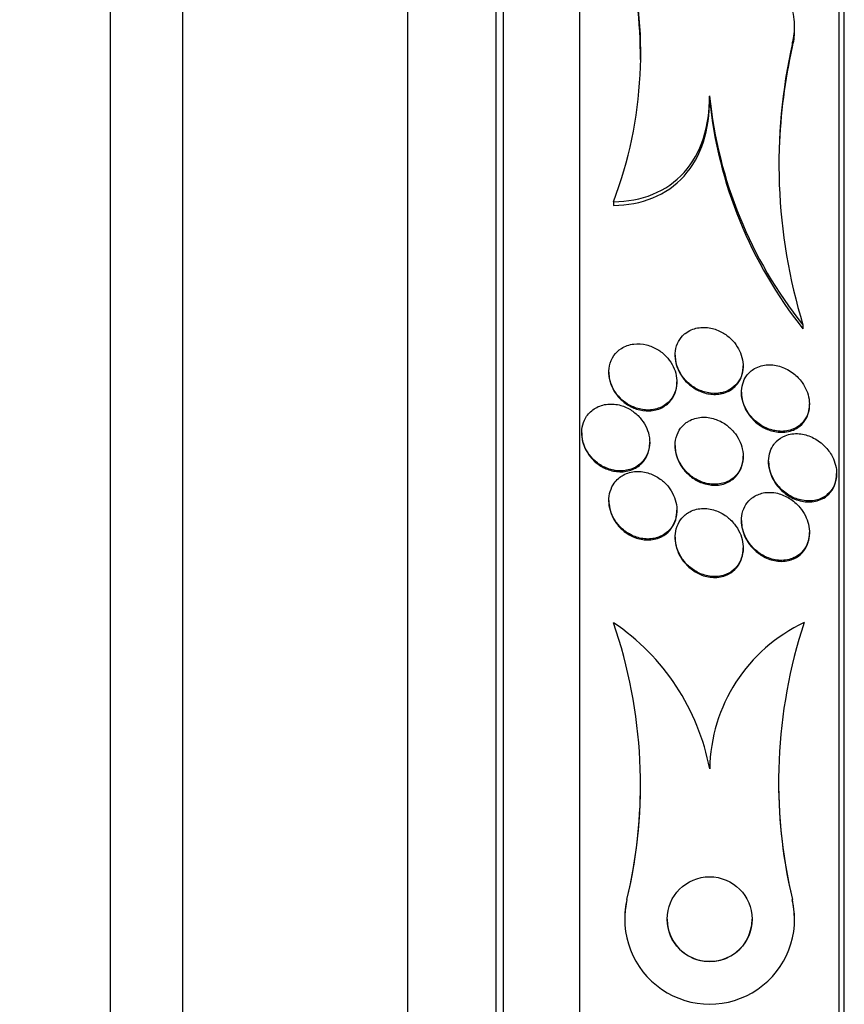
# Paper-space layout 'Layout1' of a CAD drawing. Units: millimetres. Extents: x 0 to 592, y 0 to 819.
# Drawn here: x 513 to 523, y 495 to 507 of the extents above; entities that cross this region are included whole.
import ezdxf
from ezdxf import colors
from ezdxf.entities.mleader import LeaderData, LeaderLine
from ezdxf.math import Vec2, Vec3

# ---------------------------------------------------------------- set-up
doc = ezdxf.new("R2010")
doc.units = ezdxf.units.MM
doc.layers.add('DV5_Défaut', color=7, linetype='Continuous')
doc.layers.add('Défaut', color=7, linetype='Continuous')

# ---------------------------------------------------------------- blocks, each defined once
blk = doc.blocks.new('_DOT')
at = {"color": 0}
blk.add_line((0, 0), (-1, 0), dxfattribs=at)
at = {"color": 0, "const_width": 0.333}
blk.add_lwpolyline([(-0.1665, 0, 1), (0.1665, 0, 1)], format="xyb", close=True, dxfattribs=at)
blk = doc.blocks.new('SE4')
at = {"layer": 'DV5_Défaut', "color": 7, "linetype": 'Continuous'}
for p, q in [((514.443, 477.777), (514.443, 518.777)), ((515.293, 477.777), (515.293, 518.777)), ((517.943, 479.371), (517.943, 517.183)), ((518.982, 480.277), (518.982, 516.277)), ((519.068, 480.277), (519.068, 516.277)), ((519.97, 480.777), (519.97, 515.777)), ((523.021, 483.027), (523.021, 513.527)), ((523.081, 483.027), (523.081, 513.527)), ((522.496, 506.902), (522.496, 506.946)), ((522.469, 506.757), (522.469, 506.715)), ((521.496, 506.136), (521.496, 506.095)), ((520.365, 504.89), (520.365, 504.848)), ((522.594, 503.441), (522.594, 503.394)), ((521.09, 503.084), (521.09, 503.073)), ((521.89, 502.946), (521.89, 502.957)), ((520.31, 502.884), (520.31, 502.873)), ((521.11, 502.758), (521.11, 502.769)), ((521.871, 502.648), (521.871, 502.636)), ((522.671, 502.496), (522.671, 502.508)), ((519.991, 502.168), (519.991, 502.158)), ((520.791, 502.048), (520.791, 502.059)), ((521.09, 502.019), (521.09, 502.009)), ((521.89, 501.882), (521.89, 501.893)), ((522.19, 501.835), (522.19, 501.823)), ((522.99, 501.677), (522.99, 501.689)), ((520.31, 501.373), (520.31, 501.362)), ((521.11, 501.247), (521.11, 501.258)), ((521.871, 501.135), (521.871, 501.125)), ((521.09, 500.939), (521.09, 500.929)), ((522.671, 500.984), (522.671, 500.995)), ((521.89, 500.801), (521.89, 500.813)), ((520.365, 499.932), (520.365, 499.932)), ((522.608, 499.933), (522.608, 499.933)), ((521.497, 498.211), (521.497, 498.211)), ((520.523, 496.67), (520.523, 496.67)), ((522.469, 496.67), (522.469, 496.67)), ((520.496, 496.439), (520.496, 496.439)), ((522.496, 496.44), (522.496, 496.44))]:
    blk.add_line(p, q, dxfattribs=at)
blk.add_circle((521.496, 496.439), 0.5, dxfattribs=at)
for centre, radius, start, end in [((515.715, 506.646), 4.97, 339.3016, 14.6692), ((515.613, 506.612), 5.068, 359.4835, 14.3387), ((528.798, 505.334), 6.486, 167.3265, 196.9687), ((528.818, 505.29), 6.507, 167.3469, 177.9724), ((526.601, 506.644), 5.13, 185.683, 218.6309), ((526.629, 506.607), 5.158, 185.6969, 218.5271), ((518.859, 497.709), 2.685, 10.7686, 55.8888), ((514.805, 498.026), 5.877, 346.652, 18.9216), ((518.859, 497.709), 2.685, 10.7686, 55.8888), ((523.429, 498.183), 1.932, 115.1207, 179.1908), ((523.429, 498.183), 1.932, 115.1206, 179.1908), ((528.308, 498.056), 6, 161.7711, 193.35), ((528.308, 498.056), 6, 180.003, 193.35), ((514.805, 498.026), 5.877, 346.652, 359.9995), ((521.496, 496.439), 1, 166.6771, 180.0329), ((521.496, 496.439), 1, 166.677, 13.3672), ((521.496, 496.439), 1, 0.0146, 13.3673), ((521.496, 496.439), 0.5, 179.9866, 359.9911)]:
    blk.add_arc(centre, radius, start, end, dxfattribs=at)
for points, knots in [([(522.469, 506.757), (522.47, 506.76), (522.471, 506.763), (522.472, 506.766), (522.491, 506.83), (522.499, 506.902), (522.496, 506.978), (522.492, 507.058), (522.477, 507.142), (522.453, 507.225), (522.417, 507.351), (522.36, 507.479), (522.291, 507.6), (522.205, 507.75), (522.097, 507.893), (521.978, 508.02), (521.859, 508.148), (521.724, 508.262), (521.585, 508.353), (521.463, 508.433), (521.335, 508.497), (521.209, 508.536), (521.11, 508.567), (521.011, 508.582), (520.919, 508.579), (520.844, 508.575), (520.772, 508.558), (520.711, 508.527), (520.65, 508.495), (520.598, 508.446), (520.562, 508.386), (520.53, 508.332), (520.509, 508.267), (520.501, 508.197), (520.493, 508.126), (520.496, 508.049), (520.51, 507.97), (520.514, 507.949), (520.518, 507.927), (520.523, 507.905)], [0, 0, 0, 0, 0.00288, 0.00288, 0.00288, 0.068345, 0.068345, 0.068345, 0.136771, 0.136771, 0.136771, 0.240179, 0.240179, 0.240179, 0.36904, 0.36904, 0.36904, 0.498922, 0.498922, 0.498922, 0.612101, 0.612101, 0.612101, 0.701179, 0.701179, 0.701179, 0.774881, 0.774881, 0.774881, 0.849125, 0.849125, 0.849125, 0.915438, 0.915438, 0.915438, 0.981857, 0.981857, 0.981857, 1, 1, 1, 1]), ([(520.365, 504.89), (520.53, 504.892), (520.685, 504.92), (520.97, 505.037), (521.094, 505.122), (521.297, 505.349), (521.373, 505.485), (521.473, 505.794), (521.496, 505.96), (521.496, 506.136)], [0, 0, 0, 0, 0.25, 0.25, 0.5, 0.5, 0.75, 0.75, 1, 1, 1, 1]), ([(520.365, 504.848), (520.53, 504.85), (520.685, 504.878), (520.97, 504.995), (521.094, 505.08), (521.297, 505.307), (521.373, 505.443), (521.473, 505.752), (521.496, 505.919), (521.496, 506.095)], [0, 0, 0, 0, 0.25, 0.25, 0.5, 0.5, 0.75, 0.75, 1, 1, 1, 1]), ([(521.178, 503.31), (521.153, 503.285), (521.132, 503.254), (521.117, 503.219), (521.102, 503.183), (521.093, 503.143), (521.091, 503.102), (521.089, 503.064), (521.093, 503.025), (521.103, 502.987), (521.112, 502.952), (521.126, 502.917), (521.144, 502.885), (521.162, 502.851), (521.185, 502.819), (521.21, 502.792), (521.239, 502.76), (521.271, 502.733), (521.305, 502.71), (521.345, 502.684), (521.388, 502.664), (521.431, 502.651), (521.481, 502.636), (521.532, 502.63), (521.581, 502.633), (521.635, 502.636), (521.687, 502.651), (521.733, 502.677), (521.768, 502.697), (521.8, 502.724), (521.826, 502.758), (521.847, 502.786), (521.864, 502.819), (521.876, 502.855), (521.887, 502.892), (521.892, 502.933), (521.89, 502.975), (521.888, 503.011), (521.881, 503.049), (521.869, 503.084), (521.858, 503.119), (521.841, 503.152), (521.822, 503.183), (521.801, 503.216), (521.776, 503.247), (521.749, 503.273), (521.717, 503.304), (521.682, 503.33), (521.645, 503.35), (521.602, 503.375), (521.556, 503.392), (521.511, 503.401), (521.458, 503.412), (521.405, 503.413), (521.355, 503.404), (521.303, 503.394), (521.253, 503.373), (521.21, 503.34), (521.199, 503.331), (521.188, 503.321), (521.178, 503.31)], [0, 0, 0, 0, 0.046823, 0.046823, 0.046823, 0.094062, 0.094062, 0.094062, 0.136147, 0.136147, 0.136147, 0.175394, 0.175394, 0.175394, 0.216872, 0.216872, 0.216872, 0.264397, 0.264397, 0.264397, 0.320831, 0.320831, 0.320831, 0.387108, 0.387108, 0.387108, 0.459726, 0.459726, 0.459726, 0.515342, 0.515342, 0.515342, 0.561099, 0.561099, 0.561099, 0.607261, 0.607261, 0.607261, 0.647533, 0.647533, 0.647533, 0.686454, 0.686454, 0.686454, 0.729027, 0.729027, 0.729027, 0.778936, 0.778936, 0.778936, 0.838674, 0.838674, 0.838674, 0.907847, 0.907847, 0.907847, 0.980533, 0.980533, 0.980533, 1, 1, 1, 1]), ([(520.384, 502.65), (520.411, 502.609), (520.445, 502.573), (520.482, 502.543), (520.518, 502.514), (520.558, 502.49), (520.598, 502.473), (520.644, 502.453), (520.693, 502.441), (520.74, 502.438), (520.792, 502.434), (520.844, 502.441), (520.892, 502.457), (520.939, 502.474), (520.984, 502.501), (521.02, 502.538), (521.046, 502.565), (521.068, 502.597), (521.083, 502.634), (521.099, 502.67), (521.108, 502.712), (521.11, 502.755), (521.111, 502.792), (521.107, 502.832), (521.097, 502.87), (521.087, 502.906), (521.072, 502.942), (521.054, 502.974), (521.035, 503.009), (521.01, 503.041), (520.984, 503.069), (520.954, 503.101), (520.919, 503.128), (520.884, 503.15), (520.842, 503.175), (520.798, 503.193), (520.754, 503.204), (520.703, 503.217), (520.652, 503.22), (520.603, 503.214), (520.551, 503.208), (520.501, 503.19), (520.457, 503.162), (520.424, 503.141), (520.393, 503.112), (520.369, 503.078), (520.345, 503.043), (520.327, 503.002), (520.318, 502.957), (520.31, 502.919), (520.308, 502.877), (520.313, 502.836), (520.318, 502.799), (520.328, 502.761), (520.343, 502.726), (520.355, 502.699), (520.368, 502.674), (520.384, 502.65)], [0, 0, 0, 0, 0.054352, 0.054352, 0.054352, 0.108289, 0.108289, 0.108289, 0.169776, 0.169776, 0.169776, 0.238064, 0.238064, 0.238064, 0.306802, 0.306802, 0.306802, 0.355399, 0.355399, 0.355399, 0.404401, 0.404401, 0.404401, 0.447446, 0.447446, 0.447446, 0.488292, 0.488292, 0.488292, 0.531699, 0.531699, 0.531699, 0.581138, 0.581138, 0.581138, 0.638849, 0.638849, 0.638849, 0.704661, 0.704661, 0.704661, 0.774118, 0.774118, 0.774118, 0.827505, 0.827505, 0.827505, 0.881413, 0.881413, 0.881413, 0.92757, 0.92757, 0.92757, 0.96905, 0.96905, 0.96905, 1, 1, 1, 1]), ([(521.091, 503.074), (521.091, 503.05), (521.093, 503.025), (521.097, 503.001), (521.104, 502.966), (521.116, 502.93), (521.132, 502.897), (521.148, 502.862), (521.169, 502.83), (521.193, 502.801), (521.219, 502.769), (521.249, 502.74), (521.281, 502.717), (521.318, 502.689), (521.359, 502.667), (521.4, 502.651), (521.448, 502.632), (521.498, 502.622), (521.546, 502.621), (521.599, 502.62), (521.653, 502.629), (521.7, 502.65), (521.74, 502.667), (521.776, 502.691), (521.806, 502.724), (521.831, 502.75), (521.852, 502.782), (521.866, 502.818), (521.881, 502.855), (521.89, 502.896), (521.89, 502.939), (521.89, 502.941), (521.89, 502.943), (521.89, 502.946)], [0, 0, 0, 0, 0.053487, 0.053487, 0.053487, 0.132126, 0.132126, 0.132126, 0.213153, 0.213153, 0.213153, 0.30474, 0.30474, 0.30474, 0.413104, 0.413104, 0.413104, 0.541372, 0.541372, 0.541372, 0.685065, 0.685065, 0.685065, 0.802873, 0.802873, 0.802873, 0.898565, 0.898565, 0.898565, 0.995244, 0.995244, 0.995244, 1, 1, 1, 1]), ([(521.929, 502.838), (521.91, 502.811), (521.895, 502.78), (521.885, 502.746), (521.875, 502.711), (521.87, 502.673), (521.871, 502.635), (521.872, 502.599), (521.879, 502.562), (521.89, 502.527), (521.9, 502.493), (521.915, 502.46), (521.934, 502.43), (521.953, 502.396), (521.977, 502.365), (522.003, 502.338), (522.041, 502.299), (522.083, 502.267), (522.127, 502.243), (522.171, 502.219), (522.218, 502.203), (522.264, 502.194), (522.318, 502.183), (522.373, 502.183), (522.424, 502.195), (522.477, 502.207), (522.528, 502.231), (522.57, 502.269), (522.596, 502.293), (522.619, 502.322), (522.637, 502.357), (522.651, 502.386), (522.662, 502.419), (522.667, 502.454), (522.672, 502.49), (522.672, 502.528), (522.666, 502.565), (522.661, 502.6), (522.651, 502.634), (522.638, 502.667), (522.624, 502.7), (522.605, 502.732), (522.585, 502.761), (522.556, 502.802), (522.521, 502.837), (522.485, 502.866), (522.439, 502.902), (522.388, 502.929), (522.338, 502.946), (522.287, 502.964), (522.234, 502.972), (522.184, 502.97), (522.128, 502.967), (522.073, 502.953), (522.025, 502.925), (521.988, 502.904), (521.955, 502.875), (521.929, 502.838)], [0, 0, 0, 0, 0.041572, 0.041572, 0.041572, 0.083463, 0.083463, 0.083463, 0.121812, 0.121812, 0.121812, 0.159276, 0.159276, 0.159276, 0.200719, 0.200719, 0.200719, 0.261233, 0.261233, 0.261233, 0.322469, 0.322469, 0.322469, 0.395494, 0.395494, 0.395494, 0.471801, 0.471801, 0.471801, 0.519391, 0.519391, 0.519391, 0.559483, 0.559483, 0.559483, 0.599822, 0.599822, 0.599822, 0.636521, 0.636521, 0.636521, 0.674565, 0.674565, 0.674565, 0.728685, 0.728685, 0.728685, 0.796806, 0.796806, 0.796806, 0.865657, 0.865657, 0.865657, 0.942111, 0.942111, 0.942111, 1, 1, 1, 1]), ([(520.31, 502.874), (520.31, 502.849), (520.313, 502.823), (520.318, 502.797), (520.325, 502.761), (520.338, 502.724), (520.355, 502.69), (520.372, 502.655), (520.395, 502.622), (520.42, 502.593), (520.448, 502.561), (520.48, 502.532), (520.513, 502.509), (520.553, 502.482), (520.595, 502.461), (520.637, 502.448), (520.686, 502.432), (520.736, 502.425), (520.784, 502.427), (520.836, 502.429), (520.888, 502.441), (520.933, 502.464), (520.971, 502.483), (521.005, 502.509), (521.033, 502.542), (521.057, 502.57), (521.076, 502.603), (521.09, 502.64), (521.103, 502.676), (521.11, 502.717), (521.11, 502.758)], [0, 0, 0, 0, 0.057252, 0.057252, 0.057252, 0.139683, 0.139683, 0.139683, 0.225187, 0.225187, 0.225187, 0.320907, 0.320907, 0.320907, 0.431899, 0.431899, 0.431899, 0.5596, 0.5596, 0.5596, 0.698138, 0.698138, 0.698138, 0.810865, 0.810865, 0.810865, 0.905863, 0.905863, 0.905863, 1, 1, 1, 1]), ([(521.871, 502.637), (521.871, 502.606), (521.875, 502.574), (521.882, 502.543), (521.891, 502.509), (521.904, 502.475), (521.92, 502.444), (521.937, 502.41), (521.959, 502.378), (521.982, 502.351), (522.016, 502.311), (522.055, 502.277), (522.096, 502.251), (522.137, 502.224), (522.181, 502.205), (522.224, 502.192), (522.277, 502.177), (522.331, 502.172), (522.382, 502.177), (522.437, 502.182), (522.49, 502.2), (522.536, 502.231), (522.567, 502.252), (522.596, 502.28), (522.618, 502.314), (522.636, 502.341), (522.651, 502.374), (522.66, 502.409), (522.667, 502.436), (522.671, 502.465), (522.671, 502.495)], [0, 0, 0, 0, 0.067008, 0.067008, 0.067008, 0.141176, 0.141176, 0.141176, 0.221021, 0.221021, 0.221021, 0.335964, 0.335964, 0.335964, 0.452315, 0.452315, 0.452315, 0.593602, 0.593602, 0.593602, 0.746983, 0.746983, 0.746983, 0.850341, 0.850341, 0.850341, 0.934819, 0.934819, 0.934819, 1, 1, 1, 1]), ([(520.048, 502.363), (520.029, 502.334), (520.013, 502.3), (520.003, 502.263), (519.993, 502.227), (519.989, 502.187), (519.991, 502.148), (519.993, 502.11), (520.001, 502.071), (520.014, 502.035), (520.026, 501.998), (520.044, 501.963), (520.066, 501.931), (520.089, 501.895), (520.118, 501.864), (520.148, 501.837), (520.183, 501.806), (520.222, 501.781), (520.262, 501.762), (520.308, 501.741), (520.356, 501.727), (520.403, 501.722), (520.455, 501.717), (520.507, 501.721), (520.556, 501.736), (520.604, 501.75), (520.65, 501.776), (520.687, 501.811), (520.714, 501.837), (520.738, 501.868), (520.756, 501.904), (520.773, 501.94), (520.785, 501.981), (520.789, 502.023), (520.792, 502.061), (520.79, 502.101), (520.782, 502.14), (520.774, 502.177), (520.761, 502.213), (520.744, 502.247), (520.726, 502.283), (520.703, 502.317), (520.677, 502.346), (520.647, 502.38), (520.614, 502.409), (520.578, 502.432), (520.538, 502.459), (520.493, 502.479), (520.449, 502.492), (520.399, 502.506), (520.347, 502.511), (520.297, 502.506), (520.246, 502.501), (520.195, 502.485), (520.151, 502.459), (520.111, 502.436), (520.076, 502.403), (520.048, 502.363)], [0, 0, 0, 0, 0.044258, 0.044258, 0.044258, 0.0887, 0.0887, 0.0887, 0.13105, 0.13105, 0.13105, 0.173893, 0.173893, 0.173893, 0.220839, 0.220839, 0.220839, 0.274508, 0.274508, 0.274508, 0.33599, 0.33599, 0.33599, 0.403371, 0.403371, 0.403371, 0.470575, 0.470575, 0.470575, 0.519097, 0.519097, 0.519097, 0.567978, 0.567978, 0.567978, 0.611452, 0.611452, 0.611452, 0.653162, 0.653162, 0.653162, 0.697532, 0.697532, 0.697532, 0.747788, 0.747788, 0.747788, 0.805859, 0.805859, 0.805859, 0.871219, 0.871219, 0.871219, 0.939336, 0.939336, 0.939336, 1, 1, 1, 1]), ([(521.213, 502.282), (521.184, 502.259), (521.159, 502.231), (521.138, 502.198), (521.118, 502.164), (521.103, 502.125), (521.096, 502.083), (521.089, 502.046), (521.089, 502.006), (521.094, 501.967), (521.099, 501.931), (521.109, 501.895), (521.123, 501.861), (521.138, 501.825), (521.157, 501.792), (521.179, 501.761), (521.204, 501.727), (521.234, 501.696), (521.265, 501.671), (521.302, 501.64), (521.343, 501.616), (521.384, 501.598), (521.432, 501.577), (521.483, 501.565), (521.532, 501.563), (521.587, 501.56), (521.641, 501.568), (521.69, 501.587), (521.729, 501.603), (521.766, 501.626), (521.796, 501.657), (521.822, 501.682), (521.844, 501.713), (521.86, 501.748), (521.876, 501.783), (521.887, 501.824), (521.89, 501.866), (521.892, 501.902), (521.889, 501.941), (521.881, 501.978), (521.873, 502.014), (521.861, 502.049), (521.845, 502.081), (521.827, 502.116), (521.806, 502.149), (521.781, 502.178), (521.753, 502.212), (521.72, 502.242), (521.686, 502.266), (521.646, 502.295), (521.602, 502.316), (521.557, 502.331), (521.506, 502.348), (521.453, 502.355), (521.402, 502.351), (521.348, 502.348), (521.294, 502.333), (521.248, 502.305), (521.236, 502.298), (521.224, 502.291), (521.213, 502.282)], [0, 0, 0, 0, 0.047945, 0.047945, 0.047945, 0.096335, 0.096335, 0.096335, 0.139089, 0.139089, 0.139089, 0.178496, 0.178496, 0.178496, 0.219747, 0.219747, 0.219747, 0.266728, 0.266728, 0.266728, 0.32236, 0.32236, 0.32236, 0.387776, 0.387776, 0.387776, 0.459941, 0.459941, 0.459941, 0.516709, 0.516709, 0.516709, 0.563281, 0.563281, 0.563281, 0.610283, 0.610283, 0.610283, 0.651036, 0.651036, 0.651036, 0.690005, 0.690005, 0.690005, 0.732297, 0.732297, 0.732297, 0.781644, 0.781644, 0.781644, 0.840617, 0.840617, 0.840617, 0.909089, 0.909089, 0.909089, 0.981615, 0.981615, 0.981615, 1, 1, 1, 1]), ([(519.991, 502.158), (519.991, 502.148), (519.991, 502.137), (519.992, 502.126), (519.995, 502.088), (520.004, 502.05), (520.018, 502.014), (520.031, 501.977), (520.05, 501.942), (520.073, 501.911), (520.097, 501.876), (520.126, 501.845), (520.158, 501.818), (520.194, 501.788), (520.234, 501.764), (520.275, 501.746), (520.321, 501.726), (520.37, 501.714), (520.418, 501.711), (520.47, 501.707), (520.522, 501.713), (520.57, 501.73), (520.617, 501.747), (520.662, 501.774), (520.698, 501.811), (520.724, 501.837), (520.746, 501.87), (520.761, 501.906), (520.777, 501.942), (520.787, 501.983), (520.79, 502.025), (520.79, 502.032), (520.791, 502.04), (520.791, 502.047)], [0, 0, 0, 0, 0.024158, 0.024158, 0.024158, 0.108452, 0.108452, 0.108452, 0.194546, 0.194546, 0.194546, 0.289486, 0.289486, 0.289486, 0.398304, 0.398304, 0.398304, 0.522763, 0.522763, 0.522763, 0.658249, 0.658249, 0.658249, 0.791826, 0.791826, 0.791826, 0.887091, 0.887091, 0.887091, 0.983016, 0.983016, 0.983016, 1, 1, 1, 1]), ([(522.254, 502.034), (522.235, 502.009), (522.219, 501.979), (522.208, 501.946), (522.197, 501.912), (522.191, 501.875), (522.19, 501.837), (522.19, 501.802), (522.195, 501.766), (522.204, 501.731), (522.213, 501.697), (522.227, 501.663), (522.243, 501.633), (522.261, 501.598), (522.284, 501.566), (522.308, 501.538), (522.344, 501.496), (522.386, 501.462), (522.429, 501.435), (522.473, 501.408), (522.52, 501.389), (522.566, 501.378), (522.621, 501.364), (522.678, 501.362), (522.731, 501.371), (522.776, 501.38), (522.82, 501.397), (522.859, 501.424), (522.889, 501.445), (522.916, 501.472), (522.938, 501.505), (522.956, 501.532), (522.97, 501.564), (522.979, 501.598), (522.988, 501.633), (522.992, 501.671), (522.99, 501.709), (522.988, 501.743), (522.982, 501.778), (522.971, 501.812), (522.961, 501.846), (522.946, 501.878), (522.929, 501.908), (522.904, 501.951), (522.874, 501.989), (522.841, 502.021), (522.798, 502.061), (522.751, 502.094), (522.702, 502.116), (522.653, 502.139), (522.602, 502.153), (522.551, 502.158), (522.494, 502.163), (522.436, 502.155), (522.384, 502.134), (522.346, 502.119), (522.311, 502.096), (522.281, 502.065), (522.271, 502.056), (522.262, 502.046), (522.254, 502.034)], [0, 0, 0, 0, 0.040156, 0.040156, 0.040156, 0.080612, 0.080612, 0.080612, 0.117842, 0.117842, 0.117842, 0.154613, 0.154613, 0.154613, 0.1958, 0.1958, 0.1958, 0.257287, 0.257287, 0.257287, 0.319608, 0.319608, 0.319608, 0.394415, 0.394415, 0.394415, 0.458656, 0.458656, 0.458656, 0.507932, 0.507932, 0.507932, 0.548147, 0.548147, 0.548147, 0.588672, 0.588672, 0.588672, 0.62477, 0.62477, 0.62477, 0.661524, 0.661524, 0.661524, 0.713912, 0.713912, 0.713912, 0.781189, 0.781189, 0.781189, 0.849395, 0.849395, 0.849395, 0.92724, 0.92724, 0.92724, 0.982835, 0.982835, 0.982835, 1, 1, 1, 1]), ([(521.091, 502.01), (521.091, 501.99), (521.092, 501.971), (521.095, 501.952), (521.1, 501.916), (521.11, 501.88), (521.125, 501.846), (521.14, 501.811), (521.16, 501.777), (521.182, 501.747), (521.208, 501.713), (521.237, 501.682), (521.269, 501.657), (521.307, 501.626), (521.347, 501.602), (521.389, 501.585), (521.438, 501.565), (521.489, 501.554), (521.538, 501.551), (521.593, 501.549), (521.647, 501.558), (521.696, 501.579), (521.734, 501.595), (521.77, 501.619), (521.8, 501.65), (521.825, 501.675), (521.846, 501.706), (521.862, 501.741), (521.877, 501.777), (521.887, 501.817), (521.89, 501.859), (521.89, 501.867), (521.89, 501.874), (521.89, 501.882)], [0, 0, 0, 0, 0.041573, 0.041573, 0.041573, 0.1202, 0.1202, 0.1202, 0.202889, 0.202889, 0.202889, 0.297335, 0.297335, 0.297335, 0.409319, 0.409319, 0.409319, 0.540918, 0.540918, 0.540918, 0.685621, 0.685621, 0.685621, 0.798006, 0.798006, 0.798006, 0.890326, 0.890326, 0.890326, 0.983483, 0.983483, 0.983483, 1, 1, 1, 1]), ([(522.191, 501.824), (522.191, 501.802), (522.192, 501.78), (522.196, 501.758), (522.202, 501.724), (522.212, 501.689), (522.226, 501.657), (522.24, 501.623), (522.259, 501.59), (522.28, 501.561), (522.311, 501.519), (522.348, 501.482), (522.386, 501.453), (522.435, 501.416), (522.487, 501.39), (522.54, 501.374), (522.593, 501.357), (522.648, 501.351), (522.7, 501.356), (522.756, 501.361), (522.811, 501.379), (522.859, 501.412), (522.888, 501.433), (522.915, 501.459), (522.937, 501.492), (522.955, 501.519), (522.969, 501.55), (522.979, 501.585), (522.986, 501.614), (522.99, 501.645), (522.99, 501.677)], [0, 0, 0, 0, 0.046296, 0.046296, 0.046296, 0.118683, 0.118683, 0.118683, 0.196592, 0.196592, 0.196592, 0.310418, 0.310418, 0.310418, 0.453273, 0.453273, 0.453273, 0.597532, 0.597532, 0.597532, 0.754185, 0.754185, 0.754185, 0.851788, 0.851788, 0.851788, 0.932299, 0.932299, 0.932299, 1, 1, 1, 1]), ([(520.373, 501.576), (520.353, 501.548), (520.337, 501.515), (520.326, 501.479), (520.315, 501.444), (520.31, 501.405), (520.31, 501.366), (520.311, 501.328), (520.317, 501.29), (520.328, 501.253), (520.339, 501.216), (520.356, 501.18), (520.376, 501.147), (520.398, 501.111), (520.425, 501.078), (520.454, 501.05), (520.488, 501.017), (520.526, 500.99), (520.566, 500.969), (520.611, 500.945), (520.66, 500.929), (520.708, 500.922), (520.761, 500.914), (520.815, 500.916), (520.865, 500.93), (520.914, 500.943), (520.961, 500.967), (521.001, 501.002), (521.028, 501.027), (521.052, 501.057), (521.07, 501.092), (521.089, 501.127), (521.102, 501.167), (521.107, 501.208), (521.112, 501.245), (521.111, 501.285), (521.105, 501.323), (521.099, 501.36), (521.087, 501.397), (521.072, 501.431), (521.056, 501.468), (521.034, 501.502), (521.01, 501.533), (520.982, 501.568), (520.949, 501.599), (520.915, 501.624), (520.875, 501.654), (520.83, 501.677), (520.786, 501.691), (520.735, 501.708), (520.683, 501.716), (520.632, 501.713), (520.579, 501.71), (520.527, 501.696), (520.48, 501.671), (520.44, 501.648), (520.402, 501.616), (520.373, 501.576)], [0, 0, 0, 0, 0.043048, 0.043048, 0.043048, 0.086265, 0.086265, 0.086265, 0.127652, 0.127652, 0.127652, 0.170053, 0.170053, 0.170053, 0.217134, 0.217134, 0.217134, 0.271568, 0.271568, 0.271568, 0.334392, 0.334392, 0.334392, 0.403263, 0.403263, 0.403263, 0.471202, 0.471202, 0.471202, 0.518284, 0.518284, 0.518284, 0.565715, 0.565715, 0.565715, 0.607975, 0.607975, 0.607975, 0.648933, 0.648933, 0.648933, 0.693095, 0.693095, 0.693095, 0.743748, 0.743748, 0.743748, 0.802854, 0.802854, 0.802854, 0.869661, 0.869661, 0.869661, 0.93893, 0.93893, 0.93893, 1, 1, 1, 1]), ([(521.975, 501.383), (521.95, 501.361), (521.928, 501.333), (521.91, 501.3), (521.893, 501.268), (521.881, 501.23), (521.875, 501.191), (521.869, 501.155), (521.869, 501.118), (521.875, 501.081), (521.879, 501.045), (521.889, 501.01), (521.902, 500.978), (521.916, 500.942), (521.935, 500.908), (521.956, 500.878), (521.987, 500.834), (522.023, 500.797), (522.062, 500.766), (522.102, 500.736), (522.145, 500.712), (522.188, 500.695), (522.241, 500.675), (522.295, 500.665), (522.348, 500.666), (522.404, 500.667), (522.461, 500.68), (522.51, 500.708), (522.543, 500.726), (522.574, 500.751), (522.599, 500.783), (522.62, 500.808), (522.638, 500.839), (522.65, 500.873), (522.662, 500.908), (522.67, 500.946), (522.671, 500.985), (522.672, 501.02), (522.668, 501.056), (522.659, 501.091), (522.651, 501.126), (522.638, 501.16), (522.623, 501.191), (522.605, 501.227), (522.583, 501.26), (522.559, 501.289), (522.522, 501.333), (522.48, 501.369), (522.436, 501.396), (522.391, 501.424), (522.343, 501.444), (522.295, 501.456), (522.239, 501.469), (522.181, 501.471), (522.127, 501.46), (522.084, 501.451), (522.042, 501.433), (522.005, 501.407), (521.994, 501.4), (521.984, 501.392), (521.975, 501.383)], [0, 0, 0, 0, 0.043327, 0.043327, 0.043327, 0.087043, 0.087043, 0.087043, 0.126253, 0.126253, 0.126253, 0.163502, 0.163502, 0.163502, 0.203971, 0.203971, 0.203971, 0.262484, 0.262484, 0.262484, 0.321706, 0.321706, 0.321706, 0.393185, 0.393185, 0.393185, 0.469827, 0.469827, 0.469827, 0.520159, 0.520159, 0.520159, 0.561715, 0.561715, 0.561715, 0.603599, 0.603599, 0.603599, 0.640746, 0.640746, 0.640746, 0.678164, 0.678164, 0.678164, 0.720765, 0.720765, 0.720765, 0.784472, 0.784472, 0.784472, 0.848941, 0.848941, 0.848941, 0.92404, 0.92404, 0.92404, 0.983626, 0.983626, 0.983626, 1, 1, 1, 1]), ([(520.31, 501.362), (520.31, 501.351), (520.311, 501.339), (520.312, 501.328), (520.315, 501.291), (520.324, 501.253), (520.337, 501.217), (520.351, 501.18), (520.369, 501.145), (520.391, 501.113), (520.416, 501.077), (520.446, 501.045), (520.477, 501.018), (520.514, 500.987), (520.555, 500.962), (520.597, 500.943), (520.645, 500.923), (520.696, 500.91), (520.745, 500.907), (520.798, 500.904), (520.852, 500.912), (520.901, 500.931), (520.94, 500.946), (520.976, 500.968), (521.008, 500.998), (521.034, 501.023), (521.057, 501.054), (521.075, 501.089), (521.092, 501.124), (521.104, 501.164), (521.108, 501.206), (521.11, 501.219), (521.11, 501.233), (521.11, 501.247)], [0, 0, 0, 0, 0.025036, 0.025036, 0.025036, 0.107428, 0.107428, 0.107428, 0.193759, 0.193759, 0.193759, 0.290949, 0.290949, 0.290949, 0.403791, 0.403791, 0.403791, 0.533144, 0.533144, 0.533144, 0.672146, 0.672146, 0.672146, 0.78243, 0.78243, 0.78243, 0.875807, 0.875807, 0.875807, 0.969851, 0.969851, 0.969851, 1, 1, 1, 1]), ([(521.209, 501.202), (521.181, 501.18), (521.157, 501.152), (521.138, 501.119), (521.119, 501.087), (521.104, 501.049), (521.097, 501.009), (521.09, 500.973), (521.089, 500.934), (521.093, 500.896), (521.097, 500.86), (521.106, 500.823), (521.119, 500.789), (521.133, 500.752), (521.152, 500.717), (521.173, 500.686), (521.198, 500.65), (521.228, 500.617), (521.26, 500.59), (521.297, 500.558), (521.339, 500.532), (521.381, 500.513), (521.431, 500.491), (521.483, 500.479), (521.534, 500.476), (521.589, 500.473), (521.645, 500.482), (521.695, 500.503), (521.732, 500.519), (521.767, 500.542), (521.796, 500.572), (521.821, 500.597), (521.842, 500.627), (521.858, 500.662), (521.874, 500.696), (521.885, 500.735), (521.889, 500.776), (521.892, 500.812), (521.89, 500.85), (521.884, 500.886), (521.877, 500.922), (521.866, 500.958), (521.851, 500.991), (521.834, 501.028), (521.813, 501.062), (521.789, 501.092), (521.761, 501.128), (521.728, 501.16), (521.693, 501.185), (521.652, 501.216), (521.607, 501.24), (521.561, 501.255), (521.509, 501.273), (521.454, 501.28), (521.401, 501.277), (521.347, 501.273), (521.293, 501.257), (521.246, 501.229), (521.233, 501.221), (521.221, 501.212), (521.209, 501.202)], [0, 0, 0, 0, 0.045032, 0.045032, 0.045032, 0.090418, 0.090418, 0.090418, 0.131574, 0.131574, 0.131574, 0.170881, 0.170881, 0.170881, 0.21312, 0.21312, 0.21312, 0.261946, 0.261946, 0.261946, 0.320017, 0.320017, 0.320017, 0.387736, 0.387736, 0.387736, 0.460622, 0.460622, 0.460622, 0.513886, 0.513886, 0.513886, 0.558221, 0.558221, 0.558221, 0.602897, 0.602897, 0.602897, 0.64254, 0.64254, 0.64254, 0.681751, 0.681751, 0.681751, 0.725259, 0.725259, 0.725259, 0.776593, 0.776593, 0.776593, 0.837949, 0.837949, 0.837949, 0.908229, 0.908229, 0.908229, 0.980536, 0.980536, 0.980536, 1, 1, 1, 1]), ([(521.871, 501.125), (521.871, 501.119), (521.871, 501.114), (521.871, 501.108), (521.873, 501.073), (521.879, 501.037), (521.889, 501.003), (521.9, 500.968), (521.915, 500.934), (521.933, 500.902), (521.954, 500.867), (521.979, 500.834), (522.007, 500.806), (522.039, 500.771), (522.076, 500.742), (522.114, 500.72), (522.16, 500.692), (522.21, 500.673), (522.259, 500.663), (522.314, 500.652), (522.371, 500.651), (522.425, 500.664), (522.467, 500.674), (522.509, 500.692), (522.545, 500.719), (522.574, 500.741), (522.6, 500.768), (522.62, 500.801), (522.638, 500.829), (522.651, 500.861), (522.66, 500.895), (522.667, 500.923), (522.671, 500.953), (522.671, 500.984)], [0, 0, 0, 0, 0.0118605, 0.0118605, 0.0118605, 0.0862834, 0.0862834, 0.0862834, 0.1637963, 0.1637963, 0.1637963, 0.253072, 0.253072, 0.253072, 0.3611748, 0.3611748, 0.3611748, 0.4923911, 0.4923911, 0.4923911, 0.642636, 0.642636, 0.642636, 0.7622057, 0.7622057, 0.7622057, 0.8561608, 0.8561608, 0.8561608, 0.9350412, 0.9350412, 0.9350412, 1, 1, 1, 1]), ([(521.091, 500.929), (521.091, 500.908), (521.092, 500.887), (521.095, 500.866), (521.101, 500.83), (521.112, 500.794), (521.126, 500.76), (521.142, 500.723), (521.162, 500.689), (521.186, 500.658), (521.213, 500.622), (521.244, 500.591), (521.278, 500.564), (521.318, 500.533), (521.361, 500.509), (521.406, 500.492), (521.457, 500.473), (521.51, 500.464), (521.562, 500.465), (521.617, 500.466), (521.672, 500.479), (521.72, 500.505), (521.754, 500.523), (521.786, 500.548), (521.812, 500.579), (521.835, 500.605), (521.854, 500.636), (521.867, 500.671), (521.88, 500.706), (521.888, 500.745), (521.89, 500.784), (521.89, 500.79), (521.89, 500.795), (521.89, 500.801)], [0, 0, 0, 0, 0.044863, 0.044863, 0.044863, 0.123727, 0.123727, 0.123727, 0.209875, 0.209875, 0.209875, 0.310315, 0.310315, 0.310315, 0.429899, 0.429899, 0.429899, 0.568187, 0.568187, 0.568187, 0.714056, 0.714056, 0.714056, 0.815762, 0.815762, 0.815762, 0.901586, 0.901586, 0.901586, 0.987962, 0.987962, 0.987962, 1, 1, 1, 1])]:
    blk.add_open_spline(points, degree=3, knots=knots, dxfattribs=at)
blk.add_open_spline([(522.469, 506.715), (522.488, 506.772), (522.496, 506.835), (522.496, 506.902)], degree=3, dxfattribs=at)

psp = doc.layouts.get("Layout1")

# ---------------------------------------------------------------- block references
at = {"layer": 'Défaut'}
psp.add_blockref('SE4', (0, 0), dxfattribs=at)

# ---------------------------------------------------------------- leaders
at = {"layer": 'Défaut', "color": 7, "linetype": 'Continuous'}
ml = psp.add_multileader_mtext('Standard', dxfattribs=at)
ml.set_content('{\\pxsm0.9;\\fSolid Edge ISO|b1||i0||c0|p34;\\W1.;09/02/2016\\P}', color=256)
ml.set_leader_properties()
ml.set_arrow_properties(name='DOT')
ml.build(insert=Vec2(0, 0))
ml.multileader.update_dxf_attribs({"leader_type": 0, "dogleg_length": 0, "arrow_head_size": 12})
ctx = ml.context
ctx.base_point, ctx.char_height, ctx.arrow_head_size, ctx.landing_gap_size = Vec3(501.801, 809.566), 12, 12, 4.2
notes = []
notes.append((ctx, [(0, (0, 0, 0), (0, 0), (1, 0), 1, [])]))
ctx.mtext.insert = Vec3(506.001, 815.686)
for ctx, leaders in notes:
    for number, flags, end, landing, length, lines in leaders:
        leader = LeaderData()
        leader.index, (leader.has_last_leader_line, leader.has_dogleg_vector, leader.attachment_direction) = number, flags
        leader.last_leader_point, leader.dogleg_vector, leader.dogleg_length = Vec3(end), Vec3(landing), length
        for number, points, colour, breaks in lines:
            line = LeaderLine()
            line.index, line.vertices, line.color, line.breaks = number, Vec3.list(points), colors.encode_raw_color(colour), breaks
            leader.lines.append(line)
        ctx.leaders.append(leader)

doc.saveas('drawing.dxf')
